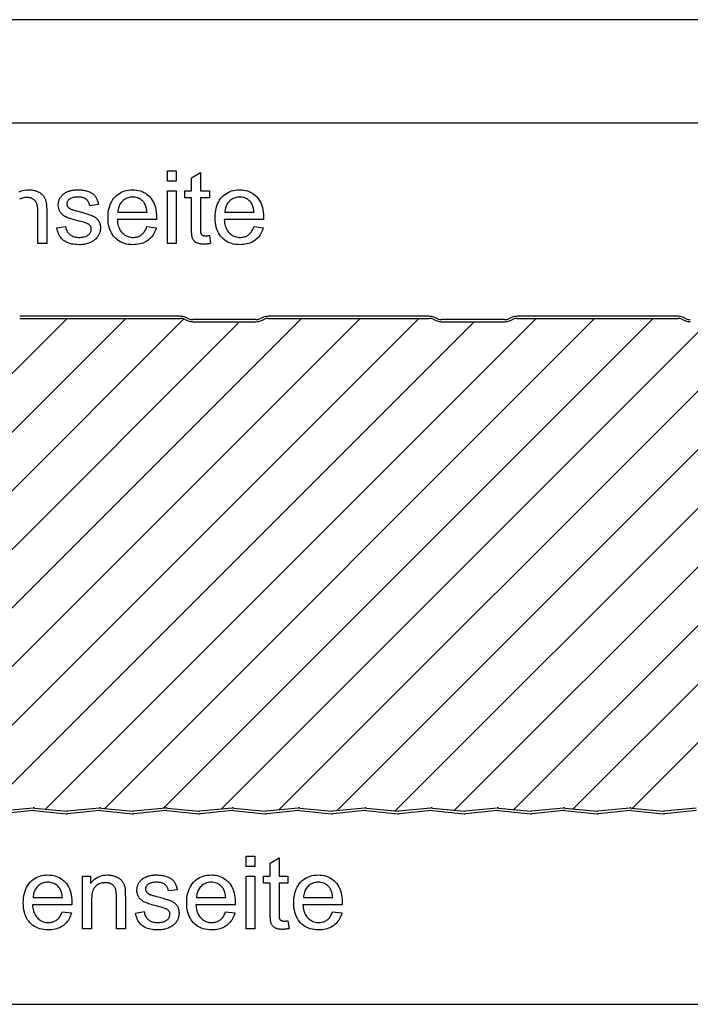
# Model space of a CAD drawing. Extents: x 0 to 297, y 0 to 210.
# Drawn here: x 195 to 228, y 162 to 210 of the extents above; entities that cross this region are included whole.
import ezdxf

# ---------------------------------------------------------------- set-up
doc = ezdxf.new("R2010")
doc.units = 0
doc.layers.get('0').update_dxf_attribs({"linetype": 'CONTINUOUS'})

msp = doc.modelspace()

# ---------------------------------------------------------------- linework, layer by layer
at = {"color": 0}
for p, q in [((297, 210), (0, 210)), ((292, 205), (5, 205)), ((174.014, 171.934), (197.668, 195.588)), ((176.876, 171.968), (200.496, 195.588)), ((179.666, 171.93), (203.299, 195.562)), ((182.453, 171.888), (205.993, 195.428)), ((185.239, 171.846), (208.982, 195.588)), ((188.032, 171.81), (211.81, 195.588)), ((190.895, 171.844), (214.638, 195.588)), ((193.757, 171.879), (217.307, 195.428)), ((203.139, 195.688), (195.382, 195.688)), ((195.382, 195.588), (203.139, 195.588)), ((196.62, 171.913), (220.295, 195.588)), ((199.483, 171.947), (223.124, 195.588)), ((202.32, 171.955), (225.952, 195.588)), ((203.333, 195.549), (203.507, 195.475)), ((203.545, 195.568), (203.372, 195.641)), ((205.26, 195.528), (203.74, 195.528)), ((203.74, 195.428), (205.26, 195.428)), ((205.106, 171.913), (228.621, 195.428)), ((206.781, 195.528), (205.26, 195.528)), ((205.26, 195.428), (206.781, 195.428)), ((207.148, 195.641), (206.975, 195.568)), ((207.014, 195.475), (207.187, 195.549)), ((215.139, 195.688), (207.382, 195.688)), ((207.382, 195.588), (215.139, 195.588)), ((207.892, 171.871), (231.609, 195.588)), ((210.679, 171.829), (234.437, 195.588)), ((213.501, 171.823), (237.266, 195.588)), ((215.333, 195.549), (215.507, 195.475)), ((215.545, 195.568), (215.372, 195.641)), ((217.26, 195.528), (215.74, 195.528)), ((215.74, 195.428), (217.26, 195.428)), ((216.364, 171.858), (239.934, 195.428)), ((218.781, 195.528), (217.26, 195.528)), ((217.26, 195.428), (218.781, 195.428)), ((219.148, 195.641), (218.975, 195.568)), ((219.014, 195.475), (219.187, 195.549)), ((219.226, 171.892), (242.763, 195.428)), ((227.139, 195.688), (219.382, 195.688)), ((219.382, 195.588), (227.139, 195.588)), ((222.089, 171.926), (245.751, 195.588)), ((224.952, 171.96), (248.58, 195.588)), ((227.333, 195.549), (227.507, 195.475)), ((227.545, 195.568), (227.372, 195.641)), ((196.028, 171.966), (194.48, 171.809)), ((196.04, 171.847), (194.493, 171.69)), ((196.08, 171.847), (197.628, 171.69)), ((196.093, 171.966), (197.64, 171.809)), ((199.228, 171.966), (197.68, 171.809)), ((199.24, 171.847), (197.693, 171.69)), ((199.28, 171.847), (200.828, 171.69)), ((199.293, 171.966), (200.84, 171.809)), ((202.428, 171.966), (200.88, 171.809)), ((202.44, 171.847), (200.893, 171.69)), ((202.48, 171.847), (204.028, 171.69)), ((202.493, 171.966), (204.04, 171.809)), ((205.628, 171.966), (204.08, 171.809)), ((205.64, 171.847), (204.093, 171.69)), ((205.68, 171.847), (207.228, 171.69)), ((205.693, 171.966), (207.24, 171.809)), ((208.828, 171.966), (207.28, 171.809)), ((208.84, 171.847), (207.293, 171.69)), ((208.88, 171.847), (210.428, 171.69)), ((208.893, 171.966), (210.44, 171.809)), ((212.028, 171.966), (210.48, 171.809)), ((212.04, 171.847), (210.493, 171.69)), ((212.08, 171.847), (213.628, 171.69)), ((212.093, 171.966), (213.64, 171.809)), ((215.228, 171.966), (213.68, 171.809)), ((215.24, 171.847), (213.693, 171.69)), ((215.28, 171.847), (216.828, 171.69)), ((215.293, 171.966), (216.84, 171.809)), ((218.428, 171.966), (216.88, 171.809)), ((218.44, 171.847), (216.893, 171.69)), ((218.48, 171.847), (220.028, 171.69)), ((218.493, 171.966), (220.04, 171.809)), ((221.628, 171.966), (220.08, 171.809)), ((221.64, 171.847), (220.093, 171.69)), ((221.68, 171.847), (223.228, 171.69)), ((221.693, 171.966), (223.24, 171.809)), ((224.828, 171.966), (223.28, 171.809)), ((224.84, 171.847), (223.293, 171.69)), ((224.88, 171.847), (226.428, 171.69)), ((224.893, 171.966), (226.44, 171.809)), ((228.028, 171.966), (226.48, 171.809)), ((228.04, 171.847), (226.493, 171.69)), ((53.592, 162.495), (261.728, 162.495))]:
    msp.add_line(p, q, dxfattribs=at)
for points in [[(202.51, 202.207), (202.51, 202.701), (202.94, 202.701), (202.94, 202.207)], [(204.533, 199.586), (204.595, 199.206), (204.559, 199.199), (204.524, 199.192), (204.489, 199.186), (204.456, 199.182), (204.423, 199.177), (204.391, 199.174), (204.359, 199.171), (204.329, 199.169), (204.299, 199.168), (204.27, 199.168), (204.224, 199.169), (204.181, 199.171), (204.139, 199.174), (204.1, 199.18), (204.062, 199.186), (204.027, 199.194), (203.994, 199.204), (203.963, 199.215), (203.934, 199.228), (203.907, 199.242), (203.882, 199.257), (203.859, 199.273), (203.837, 199.29), (203.816, 199.308), (203.797, 199.327), (203.78, 199.347), (203.764, 199.368), (203.75, 199.39), (203.737, 199.413), (203.726, 199.436), (203.716, 199.463), (203.707, 199.495), (203.699, 199.533), (203.692, 199.575), (203.686, 199.623), (203.681, 199.677), (203.678, 199.736), (203.675, 199.8), (203.674, 199.869), (203.673, 199.944), (203.673, 201.402), (203.358, 201.402), (203.358, 201.737), (203.673, 201.737), (203.673, 202.365), (204.1, 202.622), (204.1, 201.737), (204.533, 201.737), (204.533, 201.402), (204.1, 201.402), (204.1, 199.92), (204.101, 199.884), (204.101, 199.852), (204.102, 199.821), (204.104, 199.794), (204.106, 199.769), (204.109, 199.746), (204.112, 199.727), (204.115, 199.71), (204.119, 199.695), (204.123, 199.683), (204.128, 199.673), (204.133, 199.663), (204.139, 199.654), (204.146, 199.645), (204.153, 199.636), (204.161, 199.628), (204.169, 199.62), (204.178, 199.613), (204.187, 199.606), (204.197, 199.6), (204.208, 199.594), (204.219, 199.589), (204.232, 199.584), (204.245, 199.58), (204.26, 199.577), (204.275, 199.574), (204.291, 199.572), (204.308, 199.57), (204.325, 199.569), (204.344, 199.569), (204.359, 199.569), (204.374, 199.57), (204.391, 199.57), (204.409, 199.572), (204.427, 199.573), (204.446, 199.575), (204.466, 199.577), (204.488, 199.58), (204.51, 199.582)], [(197.172, 199.958), (197.597, 200.025), (197.605, 199.975), (197.616, 199.927), (197.63, 199.882), (197.646, 199.84), (197.665, 199.799), (197.686, 199.761), (197.71, 199.726), (197.736, 199.693), (197.765, 199.662), (197.796, 199.633), (197.83, 199.607), (197.867, 199.584), (197.906, 199.564), (197.948, 199.546), (197.992, 199.531), (198.039, 199.519), (198.089, 199.509), (198.141, 199.503), (198.196, 199.499), (198.254, 199.497), (198.311, 199.498), (198.366, 199.502), (198.417, 199.508), (198.466, 199.517), (198.511, 199.527), (198.554, 199.541), (198.593, 199.556), (198.629, 199.574), (198.663, 199.595), (198.693, 199.618), (198.72, 199.642), (198.744, 199.668), (198.766, 199.694), (198.785, 199.721), (198.8, 199.749), (198.813, 199.778), (198.823, 199.807), (198.83, 199.837), (198.835, 199.869), (198.836, 199.901), (198.835, 199.929), (198.831, 199.956), (198.825, 199.982), (198.816, 200.007), (198.804, 200.031), (198.791, 200.053), (198.774, 200.074), (198.755, 200.094), (198.734, 200.113), (198.71, 200.13), (198.689, 200.142), (198.664, 200.154), (198.633, 200.167), (198.597, 200.181), (198.556, 200.195), (198.509, 200.21), (198.457, 200.225), (198.4, 200.241), (198.338, 200.258), (198.27, 200.276), (198.179, 200.299), (198.093, 200.322), (198.013, 200.344), (197.939, 200.366), (197.87, 200.387), (197.807, 200.407), (197.751, 200.427), (197.7, 200.446), (197.654, 200.464), (197.615, 200.482), (197.579, 200.5), (197.545, 200.52), (197.513, 200.54), (197.483, 200.562), (197.454, 200.586), (197.428, 200.611), (197.403, 200.637), (197.379, 200.664), (197.358, 200.693), (197.338, 200.723), (197.32, 200.754), (197.304, 200.786), (197.29, 200.818), (197.278, 200.852), (197.267, 200.885), (197.259, 200.92), (197.252, 200.955), (197.247, 200.99), (197.245, 201.026), (197.244, 201.063), (197.244, 201.097), (197.247, 201.13), (197.251, 201.163), (197.256, 201.195), (197.263, 201.227), (197.272, 201.258), (197.282, 201.288), (197.293, 201.319), (197.307, 201.348), (197.321, 201.377), (197.337, 201.406), (197.355, 201.433), (197.373, 201.46), (197.392, 201.485), (197.413, 201.51), (197.435, 201.533), (197.457, 201.556), (197.481, 201.577), (197.506, 201.598), (197.533, 201.617), (197.553, 201.632), (197.576, 201.646), (197.599, 201.66), (197.624, 201.673), (197.651, 201.686), (197.679, 201.698), (197.709, 201.71), (197.74, 201.721), (197.772, 201.732), (197.806, 201.743), (197.841, 201.752), (197.876, 201.761), (197.912, 201.769), (197.948, 201.775), (197.985, 201.781), (198.023, 201.786), (198.061, 201.789), (198.099, 201.792), (198.138, 201.793), (198.177, 201.794), (198.236, 201.793), (198.294, 201.791), (198.35, 201.786), (198.404, 201.78), (198.457, 201.772), (198.509, 201.763), (198.559, 201.752), (198.608, 201.739), (198.655, 201.724), (198.701, 201.708), (198.745, 201.69), (198.787, 201.671), (198.826, 201.651), (198.863, 201.63), (198.897, 201.607), (198.929, 201.583), (198.959, 201.558), (198.987, 201.532), (199.012, 201.504), (199.034, 201.475), (199.055, 201.445), (199.075, 201.413), (199.093, 201.378), (199.11, 201.342), (199.125, 201.304), (199.139, 201.263), (199.152, 201.221), (199.163, 201.177), (199.174, 201.131), (199.182, 201.083), (198.762, 201.025), (198.755, 201.063), (198.746, 201.1), (198.735, 201.135), (198.722, 201.168), (198.706, 201.199), (198.689, 201.229), (198.669, 201.257), (198.647, 201.283), (198.623, 201.308), (198.596, 201.331), (198.568, 201.352), (198.537, 201.37), (198.504, 201.387), (198.468, 201.401), (198.431, 201.413), (198.391, 201.423), (198.348, 201.431), (198.304, 201.436), (198.257, 201.44), (198.208, 201.441), (198.151, 201.44), (198.097, 201.437), (198.046, 201.432), (197.999, 201.425), (197.955, 201.416), (197.914, 201.405), (197.877, 201.393), (197.843, 201.378), (197.813, 201.361), (197.786, 201.343), (197.762, 201.323), (197.74, 201.302), (197.721, 201.281), (197.705, 201.259), (197.691, 201.236), (197.679, 201.213), (197.67, 201.189), (197.664, 201.165), (197.66, 201.139), (197.659, 201.114), (197.66, 201.097), (197.661, 201.081), (197.664, 201.065), (197.668, 201.049), (197.672, 201.034), (197.678, 201.019), (197.685, 201.005), (197.693, 200.991), (197.702, 200.977), (197.712, 200.963), (197.723, 200.95), (197.735, 200.936), (197.749, 200.924), (197.763, 200.912), (197.779, 200.9), (197.796, 200.889), (197.814, 200.878), (197.834, 200.868), (197.855, 200.858), (197.876, 200.849), (197.892, 200.843), (197.912, 200.836), (197.938, 200.829), (197.968, 200.819), (198.003, 200.809), (198.044, 200.798), (198.089, 200.785), (198.14, 200.771), (198.195, 200.755), (198.256, 200.739), (198.344, 200.715), (198.427, 200.692), (198.505, 200.67), (198.577, 200.648), (198.643, 200.628), (198.704, 200.608), (198.759, 200.59), (198.809, 200.572), (198.853, 200.555), (198.892, 200.539), (198.927, 200.523), (198.961, 200.505), (198.993, 200.486), (199.024, 200.466), (199.053, 200.444), (199.081, 200.421), (199.107, 200.396), (199.131, 200.37), (199.154, 200.343), (199.175, 200.314), (199.195, 200.283), (199.212, 200.252), (199.227, 200.218), (199.241, 200.184), (199.252, 200.148), (199.261, 200.11), (199.269, 200.071), (199.274, 200.031), (199.277, 199.989), (199.278, 199.946), (199.277, 199.903), (199.273, 199.861), (199.267, 199.819), (199.258, 199.778), (199.246, 199.737), (199.233, 199.697), (199.216, 199.658), (199.198, 199.618), (199.176, 199.58), (199.152, 199.541), (199.126, 199.504), (199.098, 199.469), (199.067, 199.435), (199.034, 199.403), (198.999, 199.373), (198.962, 199.345), (198.923, 199.318), (198.881, 199.293), (198.837, 199.269), (198.791, 199.248), (198.743, 199.228), (198.694, 199.21), (198.643, 199.195), (198.592, 199.181), (198.539, 199.17), (198.485, 199.161), (198.429, 199.153), (198.373, 199.148), (198.315, 199.145), (198.256, 199.144), (198.159, 199.146), (198.068, 199.152), (197.981, 199.162), (197.898, 199.177), (197.821, 199.195), (197.748, 199.218), (197.679, 199.244), (197.616, 199.275), (197.557, 199.31), (197.503, 199.349), (197.453, 199.392), (197.407, 199.439), (197.364, 199.49), (197.325, 199.545), (197.291, 199.604), (197.259, 199.667), (197.232, 199.734), (197.208, 199.805), (197.188, 199.879)], [(201.524, 200.018), (201.968, 199.963), (201.946, 199.887), (201.919, 199.814), (201.889, 199.745), (201.856, 199.679), (201.819, 199.617), (201.778, 199.559), (201.734, 199.503), (201.686, 199.452), (201.634, 199.403), (201.579, 199.359), (201.521, 199.318), (201.459, 199.281), (201.395, 199.249), (201.327, 199.221), (201.256, 199.198), (201.182, 199.178), (201.104, 199.163), (201.024, 199.152), (200.94, 199.146), (200.854, 199.144), (200.745, 199.147), (200.64, 199.158), (200.54, 199.175), (200.445, 199.199), (200.355, 199.23), (200.269, 199.267), (200.188, 199.312), (200.111, 199.363), (200.039, 199.421), (199.971, 199.486), (199.909, 199.558), (199.854, 199.635), (199.805, 199.717), (199.763, 199.805), (199.727, 199.898), (199.698, 199.997), (199.675, 200.101), (199.658, 200.211), (199.649, 200.327), (199.645, 200.447), (199.649, 200.573), (199.659, 200.692), (199.675, 200.806), (199.698, 200.913), (199.728, 201.016), (199.764, 201.112), (199.807, 201.203), (199.856, 201.288), (199.912, 201.367), (199.975, 201.441), (200.043, 201.508), (200.115, 201.568), (200.19, 201.621), (200.27, 201.667), (200.353, 201.706), (200.441, 201.737), (200.532, 201.762), (200.627, 201.78), (200.727, 201.79), (200.83, 201.794), (200.929, 201.79), (201.026, 201.78), (201.118, 201.763), (201.207, 201.739), (201.292, 201.707), (201.373, 201.669), (201.45, 201.624), (201.524, 201.572), (201.594, 201.514), (201.66, 201.448), (201.722, 201.376), (201.777, 201.298), (201.825, 201.215), (201.867, 201.126), (201.902, 201.031), (201.931, 200.931), (201.954, 200.825), (201.97, 200.714), (201.98, 200.596), (201.983, 200.474), (201.983, 200.466), (201.983, 200.457), (201.983, 200.447), (201.982, 200.437), (201.982, 200.426), (201.982, 200.414), (201.982, 200.402), (201.981, 200.388), (201.981, 200.374), (201.98, 200.359), (200.09, 200.359), (200.096, 200.277), (200.107, 200.2), (200.121, 200.126), (200.139, 200.056), (200.161, 199.99), (200.186, 199.928), (200.215, 199.87), (200.248, 199.816), (200.285, 199.766), (200.326, 199.719), (200.369, 199.677), (200.415, 199.639), (200.463, 199.606), (200.513, 199.577), (200.565, 199.553), (200.619, 199.533), (200.675, 199.517), (200.733, 199.506), (200.793, 199.499), (200.856, 199.497), (200.902, 199.498), (200.948, 199.502), (200.991, 199.508), (201.034, 199.517), (201.075, 199.528), (201.115, 199.542), (201.153, 199.558), (201.19, 199.577), (201.225, 199.598), (201.259, 199.621), (201.292, 199.648), (201.323, 199.677), (201.353, 199.709), (201.382, 199.744), (201.409, 199.783), (201.435, 199.824), (201.459, 199.868), (201.482, 199.915), (201.504, 199.965)], [(200.113, 200.712), (201.529, 200.712), (201.522, 200.775), (201.514, 200.834), (201.503, 200.89), (201.489, 200.943), (201.474, 200.992), (201.457, 201.039), (201.438, 201.082), (201.416, 201.122), (201.393, 201.159), (201.367, 201.192), (201.325, 201.24), (201.28, 201.282), (201.233, 201.319), (201.183, 201.351), (201.131, 201.379), (201.077, 201.401), (201.02, 201.418), (200.96, 201.431), (200.899, 201.438), (200.834, 201.441), (200.776, 201.439), (200.72, 201.433), (200.665, 201.423), (200.613, 201.409), (200.562, 201.391), (200.513, 201.369), (200.466, 201.344), (200.421, 201.314), (200.378, 201.28), (200.337, 201.242), (200.298, 201.201), (200.263, 201.158), (200.232, 201.112), (200.204, 201.063), (200.18, 201.011), (200.159, 200.957), (200.143, 200.9), (200.129, 200.84), (200.12, 200.777)], [(202.51, 199.201), (202.51, 201.737), (202.94, 201.737), (202.94, 199.201)], [(206.688, 200.018), (207.133, 199.963), (207.11, 199.887), (207.083, 199.814), (207.053, 199.745), (207.02, 199.679), (206.983, 199.617), (206.942, 199.559), (206.898, 199.503), (206.85, 199.452), (206.798, 199.403), (206.743, 199.359), (206.685, 199.318), (206.623, 199.281), (206.559, 199.249), (206.491, 199.221), (206.42, 199.198), (206.346, 199.178), (206.268, 199.163), (206.188, 199.152), (206.104, 199.146), (206.018, 199.144), (205.909, 199.147), (205.804, 199.158), (205.705, 199.175), (205.609, 199.199), (205.519, 199.23), (205.433, 199.267), (205.352, 199.312), (205.275, 199.363), (205.203, 199.421), (205.135, 199.486), (205.073, 199.558), (205.018, 199.635), (204.969, 199.717), (204.927, 199.805), (204.891, 199.898), (204.862, 199.997), (204.839, 200.101), (204.823, 200.211), (204.813, 200.327), (204.81, 200.447), (204.813, 200.573), (204.823, 200.692), (204.839, 200.806), (204.862, 200.913), (204.892, 201.016), (204.928, 201.112), (204.971, 201.203), (205.02, 201.288), (205.076, 201.367), (205.139, 201.441), (205.207, 201.508), (205.279, 201.568), (205.354, 201.621), (205.434, 201.667), (205.517, 201.706), (205.605, 201.737), (205.696, 201.762), (205.791, 201.78), (205.891, 201.79), (205.994, 201.794), (206.094, 201.79), (206.19, 201.78), (206.282, 201.763), (206.371, 201.739), (206.456, 201.707), (206.537, 201.669), (206.614, 201.624), (206.688, 201.572), (206.758, 201.514), (206.825, 201.448), (206.886, 201.376), (206.941, 201.298), (206.989, 201.215), (207.031, 201.126), (207.066, 201.031), (207.095, 200.931), (207.118, 200.825), (207.134, 200.714), (207.144, 200.596), (207.147, 200.474), (207.147, 200.466), (207.147, 200.457), (207.147, 200.447), (207.146, 200.437), (207.146, 200.426), (207.146, 200.414), (207.146, 200.402), (207.145, 200.388), (207.145, 200.374), (207.144, 200.359), (205.254, 200.359), (205.26, 200.277), (205.271, 200.2), (205.285, 200.126), (205.303, 200.056), (205.325, 199.99), (205.35, 199.928), (205.379, 199.87), (205.412, 199.816), (205.449, 199.766), (205.49, 199.719), (205.533, 199.677), (205.579, 199.639), (205.627, 199.606), (205.677, 199.577), (205.729, 199.553), (205.783, 199.533), (205.839, 199.517), (205.897, 199.506), (205.957, 199.499), (206.02, 199.497), (206.067, 199.498), (206.112, 199.502), (206.156, 199.508), (206.198, 199.517), (206.239, 199.528), (206.279, 199.542), (206.317, 199.558), (206.354, 199.577), (206.389, 199.598), (206.423, 199.621), (206.456, 199.648), (206.488, 199.677), (206.517, 199.709), (206.546, 199.744), (206.573, 199.783), (206.599, 199.824), (206.623, 199.868), (206.647, 199.915), (206.668, 199.965)], [(205.277, 200.712), (206.693, 200.712), (206.686, 200.775), (206.678, 200.834), (206.667, 200.89), (206.653, 200.943), (206.638, 200.992), (206.621, 201.039), (206.602, 201.082), (206.58, 201.122), (206.557, 201.159), (206.531, 201.192), (206.489, 201.24), (206.444, 201.282), (206.397, 201.319), (206.347, 201.351), (206.295, 201.379), (206.241, 201.401), (206.184, 201.418), (206.124, 201.431), (206.063, 201.438), (205.998, 201.441), (205.94, 201.439), (205.884, 201.433), (205.829, 201.423), (205.777, 201.409), (205.726, 201.391), (205.677, 201.369), (205.63, 201.344), (205.585, 201.314), (205.542, 201.28), (205.501, 201.242), (205.462, 201.201), (205.427, 201.158), (205.396, 201.112), (205.368, 201.063), (205.344, 201.011), (205.323, 200.957), (205.307, 200.9), (205.293, 200.84), (205.284, 200.777)], [(206.305, 169.149), (206.305, 169.643), (206.735, 169.643), (206.735, 169.149)], [(208.327, 166.528), (208.389, 166.148), (208.353, 166.141), (208.318, 166.134), (208.284, 166.129), (208.25, 166.124), (208.217, 166.119), (208.185, 166.116), (208.154, 166.113), (208.123, 166.111), (208.094, 166.11), (208.065, 166.11), (208.019, 166.111), (207.975, 166.113), (207.934, 166.116), (207.894, 166.122), (207.857, 166.128), (207.822, 166.136), (207.789, 166.146), (207.757, 166.157), (207.729, 166.17), (207.702, 166.184), (207.677, 166.199), (207.653, 166.215), (207.631, 166.232), (207.611, 166.25), (207.592, 166.269), (207.575, 166.289), (207.559, 166.31), (207.544, 166.332), (207.532, 166.355), (207.52, 166.378), (207.51, 166.405), (207.501, 166.437), (207.493, 166.475), (207.487, 166.517), (207.481, 166.566), (207.476, 166.619), (207.472, 166.678), (207.47, 166.742), (207.468, 166.811), (207.468, 166.886), (207.468, 168.344), (207.153, 168.344), (207.153, 168.679), (207.468, 168.679), (207.468, 169.307), (207.895, 169.564), (207.895, 168.679), (208.327, 168.679), (208.327, 168.344), (207.895, 168.344), (207.895, 166.862), (207.895, 166.826), (207.896, 166.794), (207.897, 166.763), (207.899, 166.736), (207.901, 166.711), (207.903, 166.689), (207.906, 166.669), (207.91, 166.652), (207.913, 166.637), (207.918, 166.626), (207.923, 166.615), (207.928, 166.605), (207.934, 166.596), (207.941, 166.587), (207.948, 166.578), (207.955, 166.57), (207.964, 166.562), (207.972, 166.555), (207.982, 166.548), (207.992, 166.542), (208.003, 166.536), (208.014, 166.531), (208.027, 166.526), (208.04, 166.522), (208.054, 166.519), (208.069, 166.516), (208.085, 166.514), (208.102, 166.512), (208.12, 166.511), (208.139, 166.511), (208.153, 166.511), (208.169, 166.512), (208.186, 166.512), (208.203, 166.514), (208.222, 166.515), (208.241, 166.517), (208.261, 166.519), (208.282, 166.522), (208.304, 166.524)], [(197.436, 166.96), (197.88, 166.905), (197.857, 166.829), (197.831, 166.756), (197.801, 166.687), (197.767, 166.621), (197.73, 166.559), (197.689, 166.501), (197.645, 166.445), (197.597, 166.394), (197.546, 166.346), (197.491, 166.301), (197.432, 166.26), (197.371, 166.223), (197.306, 166.191), (197.238, 166.163), (197.167, 166.14), (197.093, 166.12), (197.016, 166.105), (196.935, 166.095), (196.852, 166.088), (196.765, 166.086), (196.656, 166.089), (196.552, 166.1), (196.452, 166.117), (196.357, 166.141), (196.266, 166.172), (196.18, 166.209), (196.099, 166.254), (196.022, 166.305), (195.95, 166.363), (195.883, 166.429), (195.821, 166.5), (195.765, 166.577), (195.716, 166.659), (195.674, 166.747), (195.638, 166.84), (195.609, 166.939), (195.586, 167.043), (195.57, 167.153), (195.56, 167.269), (195.557, 167.389), (195.56, 167.515), (195.57, 167.634), (195.586, 167.748), (195.609, 167.856), (195.639, 167.958), (195.675, 168.054), (195.718, 168.145), (195.768, 168.23), (195.824, 168.309), (195.886, 168.383), (195.954, 168.45), (196.026, 168.51), (196.102, 168.563), (196.181, 168.609), (196.265, 168.648), (196.352, 168.679), (196.443, 168.704), (196.539, 168.722), (196.638, 168.732), (196.741, 168.736), (196.841, 168.733), (196.937, 168.722), (197.029, 168.705), (197.118, 168.681), (197.203, 168.649), (197.284, 168.611), (197.362, 168.566), (197.435, 168.514), (197.505, 168.456), (197.572, 168.39), (197.633, 168.318), (197.688, 168.24), (197.736, 168.157), (197.778, 168.068), (197.814, 167.973), (197.843, 167.873), (197.865, 167.767), (197.881, 167.656), (197.891, 167.539), (197.894, 167.416), (197.894, 167.408), (197.894, 167.399), (197.894, 167.389), (197.894, 167.379), (197.893, 167.368), (197.893, 167.356), (197.893, 167.344), (197.893, 167.33), (197.892, 167.316), (197.892, 167.301), (196.001, 167.301), (196.008, 167.22), (196.018, 167.142), (196.032, 167.068), (196.05, 166.998), (196.072, 166.932), (196.097, 166.87), (196.127, 166.812), (196.16, 166.758), (196.197, 166.708), (196.237, 166.661), (196.281, 166.619), (196.326, 166.581), (196.374, 166.548), (196.424, 166.519), (196.476, 166.495), (196.53, 166.475), (196.586, 166.459), (196.644, 166.448), (196.705, 166.441), (196.767, 166.439), (196.814, 166.441), (196.859, 166.444), (196.903, 166.45), (196.945, 166.459), (196.986, 166.47), (197.026, 166.484), (197.064, 166.5), (197.101, 166.519), (197.137, 166.54), (197.171, 166.563), (197.203, 166.59), (197.235, 166.619), (197.265, 166.651), (197.293, 166.686), (197.32, 166.725), (197.346, 166.766), (197.371, 166.81), (197.394, 166.857), (197.415, 166.907)], [(198.419, 166.143), (198.419, 168.679), (198.806, 168.679), (198.806, 168.318), (198.864, 168.398), (198.928, 168.469), (198.996, 168.531), (199.069, 168.586), (199.147, 168.632), (199.231, 168.669), (199.319, 168.698), (199.412, 168.719), (199.51, 168.732), (199.613, 168.736), (199.659, 168.735), (199.703, 168.733), (199.747, 168.729), (199.79, 168.723), (199.833, 168.715), (199.875, 168.706), (199.916, 168.696), (199.956, 168.683), (199.996, 168.669), (200.034, 168.654), (200.072, 168.637), (200.107, 168.619), (200.141, 168.6), (200.173, 168.58), (200.202, 168.558), (200.23, 168.536), (200.256, 168.513), (200.28, 168.489), (200.302, 168.464), (200.322, 168.438), (200.341, 168.41), (200.358, 168.382), (200.374, 168.353), (200.389, 168.323), (200.403, 168.291), (200.416, 168.259), (200.428, 168.226), (200.438, 168.192), (200.448, 168.156), (200.456, 168.12), (200.46, 168.094), (200.464, 168.065), (200.468, 168.032), (200.471, 167.996), (200.474, 167.956), (200.476, 167.912), (200.478, 167.865), (200.479, 167.814), (200.479, 167.76), (200.48, 167.702), (200.48, 166.143), (200.05, 166.143), (200.05, 167.686), (200.049, 167.737), (200.048, 167.785), (200.045, 167.831), (200.042, 167.874), (200.037, 167.915), (200.032, 167.953), (200.025, 167.988), (200.018, 168.021), (200.009, 168.051), (200, 168.078), (199.989, 168.104), (199.977, 168.128), (199.963, 168.152), (199.947, 168.174), (199.93, 168.195), (199.912, 168.215), (199.892, 168.235), (199.87, 168.253), (199.847, 168.27), (199.822, 168.286), (199.796, 168.301), (199.769, 168.314), (199.741, 168.326), (199.713, 168.336), (199.683, 168.344), (199.653, 168.351), (199.621, 168.357), (199.589, 168.36), (199.556, 168.363), (199.522, 168.364), (199.468, 168.362), (199.416, 168.357), (199.364, 168.348), (199.315, 168.336), (199.267, 168.32), (199.22, 168.301), (199.175, 168.278), (199.131, 168.252), (199.089, 168.222), (199.048, 168.189), (199.011, 168.151), (198.977, 168.107), (198.947, 168.057), (198.921, 168), (198.899, 167.937), (198.881, 167.868), (198.867, 167.792), (198.857, 167.71), (198.851, 167.622), (198.849, 167.528), (198.849, 166.143)], [(200.967, 166.9), (201.392, 166.967), (201.4, 166.917), (201.411, 166.869), (201.425, 166.824), (201.441, 166.782), (201.459, 166.741), (201.481, 166.703), (201.504, 166.668), (201.531, 166.635), (201.56, 166.604), (201.591, 166.575), (201.625, 166.549), (201.662, 166.526), (201.701, 166.506), (201.743, 166.488), (201.787, 166.473), (201.834, 166.461), (201.884, 166.452), (201.936, 166.445), (201.991, 166.441), (202.048, 166.439), (202.106, 166.44), (202.161, 166.444), (202.212, 166.45), (202.261, 166.459), (202.306, 166.469), (202.348, 166.483), (202.388, 166.498), (202.424, 166.516), (202.457, 166.537), (202.488, 166.56), (202.515, 166.584), (202.539, 166.61), (202.561, 166.636), (202.579, 166.663), (202.595, 166.691), (202.608, 166.72), (202.618, 166.749), (202.625, 166.779), (202.629, 166.811), (202.631, 166.843), (202.63, 166.871), (202.626, 166.899), (202.619, 166.925), (202.611, 166.949), (202.599, 166.973), (202.585, 166.995), (202.569, 167.016), (202.55, 167.036), (202.528, 167.055), (202.504, 167.072), (202.484, 167.084), (202.458, 167.096), (202.428, 167.109), (202.392, 167.123), (202.35, 167.137), (202.304, 167.152), (202.252, 167.167), (202.195, 167.183), (202.133, 167.2), (202.065, 167.218), (201.973, 167.241), (201.887, 167.264), (201.807, 167.286), (201.733, 167.308), (201.665, 167.329), (201.602, 167.349), (201.545, 167.369), (201.494, 167.388), (201.449, 167.406), (201.41, 167.424), (201.374, 167.442), (201.34, 167.462), (201.308, 167.482), (201.278, 167.505), (201.249, 167.528), (201.222, 167.553), (201.197, 167.579), (201.174, 167.606), (201.152, 167.635), (201.133, 167.665), (201.115, 167.696), (201.099, 167.728), (201.085, 167.761), (201.072, 167.794), (201.062, 167.827), (201.053, 167.862), (201.047, 167.897), (201.042, 167.932), (201.039, 167.969), (201.038, 168.005), (201.039, 168.039), (201.041, 168.072), (201.045, 168.105), (201.051, 168.137), (201.058, 168.169), (201.066, 168.2), (201.076, 168.23), (201.088, 168.261), (201.101, 168.29), (201.116, 168.319), (201.132, 168.348), (201.149, 168.375), (201.168, 168.402), (201.187, 168.427), (201.208, 168.452), (201.229, 168.475), (201.252, 168.498), (201.276, 168.519), (201.301, 168.54), (201.327, 168.559), (201.348, 168.574), (201.37, 168.588), (201.394, 168.602), (201.419, 168.615), (201.446, 168.628), (201.474, 168.64), (201.503, 168.652), (201.534, 168.663), (201.567, 168.674), (201.601, 168.685), (201.635, 168.694), (201.671, 168.703), (201.707, 168.711), (201.743, 168.718), (201.78, 168.723), (201.817, 168.728), (201.855, 168.731), (201.894, 168.734), (201.932, 168.735), (201.972, 168.736), (202.031, 168.735), (202.088, 168.733), (202.144, 168.728), (202.199, 168.722), (202.252, 168.715), (202.304, 168.705), (202.354, 168.694), (202.403, 168.681), (202.45, 168.666), (202.496, 168.65), (202.54, 168.632), (202.581, 168.613), (202.621, 168.593), (202.657, 168.572), (202.692, 168.549), (202.724, 168.525), (202.754, 168.5), (202.781, 168.474), (202.806, 168.446), (202.829, 168.417), (202.85, 168.387), (202.869, 168.355), (202.887, 168.32), (202.904, 168.284), (202.92, 168.246), (202.934, 168.205), (202.947, 168.163), (202.958, 168.119), (202.968, 168.073), (202.977, 168.025), (202.557, 167.967), (202.55, 168.006), (202.541, 168.042), (202.53, 168.077), (202.516, 168.11), (202.501, 168.142), (202.483, 168.171), (202.463, 168.199), (202.441, 168.225), (202.417, 168.25), (202.391, 168.273), (202.362, 168.294), (202.331, 168.312), (202.298, 168.329), (202.263, 168.343), (202.225, 168.355), (202.185, 168.365), (202.143, 168.373), (202.099, 168.378), (202.052, 168.382), (202.003, 168.383), (201.945, 168.382), (201.891, 168.379), (201.841, 168.374), (201.793, 168.367), (201.749, 168.358), (201.709, 168.347), (201.671, 168.335), (201.638, 168.32), (201.607, 168.303), (201.58, 168.285), (201.556, 168.265), (201.535, 168.244), (201.516, 168.223), (201.499, 168.201), (201.485, 168.179), (201.474, 168.155), (201.465, 168.131), (201.459, 168.107), (201.455, 168.082), (201.454, 168.056), (201.454, 168.039), (201.456, 168.023), (201.458, 168.007), (201.462, 167.991), (201.467, 167.976), (201.473, 167.961), (201.48, 167.947), (201.487, 167.933), (201.496, 167.919), (201.506, 167.905), (201.517, 167.892), (201.53, 167.878), (201.543, 167.866), (201.558, 167.854), (201.574, 167.842), (201.591, 167.831), (201.609, 167.82), (201.629, 167.81), (201.649, 167.8), (201.671, 167.791), (201.686, 167.785), (201.707, 167.779), (201.732, 167.771), (201.763, 167.762), (201.798, 167.751), (201.839, 167.74), (201.884, 167.727), (201.935, 167.713), (201.99, 167.697), (202.051, 167.681), (202.139, 167.657), (202.222, 167.634), (202.299, 167.612), (202.371, 167.59), (202.438, 167.57), (202.499, 167.551), (202.554, 167.532), (202.604, 167.514), (202.648, 167.497), (202.687, 167.481), (202.722, 167.465), (202.756, 167.448), (202.788, 167.429), (202.819, 167.408), (202.848, 167.386), (202.875, 167.363), (202.901, 167.338), (202.926, 167.312), (202.948, 167.285), (202.97, 167.256), (202.989, 167.225), (203.007, 167.194), (203.022, 167.161), (203.036, 167.126), (203.047, 167.09), (203.056, 167.052), (203.063, 167.013), (203.068, 166.973), (203.071, 166.931), (203.072, 166.888), (203.071, 166.845), (203.067, 166.803), (203.061, 166.761), (203.052, 166.72), (203.041, 166.68), (203.027, 166.639), (203.011, 166.6), (202.992, 166.56), (202.971, 166.522), (202.947, 166.483), (202.921, 166.446), (202.893, 166.411), (202.862, 166.377), (202.829, 166.345), (202.794, 166.315), (202.757, 166.287), (202.717, 166.26), (202.676, 166.235), (202.632, 166.211), (202.585, 166.19), (202.538, 166.17), (202.488, 166.152), (202.438, 166.137), (202.386, 166.123), (202.334, 166.112), (202.279, 166.103), (202.224, 166.095), (202.168, 166.09), (202.11, 166.087), (202.051, 166.086), (201.954, 166.088), (201.862, 166.094), (201.775, 166.104), (201.693, 166.119), (201.615, 166.137), (201.542, 166.16), (201.474, 166.187), (201.41, 166.217), (201.352, 166.252), (201.297, 166.291), (201.247, 166.334), (201.201, 166.381), (201.159, 166.432), (201.12, 166.487), (201.085, 166.546), (201.054, 166.609), (201.027, 166.676), (201.003, 166.747), (200.983, 166.821)], [(205.319, 166.96), (205.763, 166.905), (205.74, 166.829), (205.714, 166.756), (205.684, 166.687), (205.65, 166.621), (205.613, 166.559), (205.573, 166.501), (205.528, 166.445), (205.48, 166.394), (205.429, 166.346), (205.374, 166.301), (205.316, 166.26), (205.254, 166.223), (205.189, 166.191), (205.121, 166.163), (205.05, 166.14), (204.976, 166.12), (204.899, 166.105), (204.819, 166.095), (204.735, 166.088), (204.648, 166.086), (204.539, 166.089), (204.435, 166.1), (204.335, 166.117), (204.24, 166.141), (204.15, 166.172), (204.064, 166.209), (203.982, 166.254), (203.906, 166.305), (203.833, 166.363), (203.766, 166.429), (203.704, 166.5), (203.649, 166.577), (203.6, 166.659), (203.557, 166.747), (203.522, 166.84), (203.492, 166.939), (203.469, 167.043), (203.453, 167.153), (203.443, 167.269), (203.44, 167.389), (203.443, 167.515), (203.453, 167.634), (203.47, 167.748), (203.493, 167.856), (203.522, 167.958), (203.559, 168.054), (203.602, 168.145), (203.651, 168.23), (203.707, 168.309), (203.77, 168.383), (203.837, 168.45), (203.909, 168.51), (203.985, 168.563), (204.064, 168.609), (204.148, 168.648), (204.235, 168.679), (204.327, 168.704), (204.422, 168.722), (204.521, 168.732), (204.624, 168.736), (204.724, 168.733), (204.82, 168.722), (204.913, 168.705), (205.001, 168.681), (205.086, 168.649), (205.167, 168.611), (205.245, 168.566), (205.319, 168.514), (205.389, 168.456), (205.455, 168.39), (205.516, 168.318), (205.571, 168.24), (205.62, 168.157), (205.661, 168.068), (205.697, 167.973), (205.726, 167.873), (205.748, 167.767), (205.765, 167.656), (205.774, 167.539), (205.777, 167.416), (205.777, 167.408), (205.777, 167.399), (205.777, 167.389), (205.777, 167.379), (205.777, 167.368), (205.777, 167.356), (205.776, 167.344), (205.776, 167.33), (205.776, 167.316), (205.775, 167.301), (203.884, 167.301), (203.891, 167.22), (203.901, 167.142), (203.915, 167.068), (203.933, 166.998), (203.955, 166.932), (203.981, 166.87), (204.01, 166.812), (204.043, 166.758), (204.08, 166.708), (204.121, 166.661), (204.164, 166.619), (204.21, 166.581), (204.257, 166.548), (204.307, 166.519), (204.359, 166.495), (204.413, 166.475), (204.469, 166.459), (204.528, 166.448), (204.588, 166.441), (204.651, 166.439), (204.697, 166.441), (204.742, 166.444), (204.786, 166.45), (204.829, 166.459), (204.87, 166.47), (204.909, 166.484), (204.948, 166.5), (204.984, 166.519), (205.02, 166.54), (205.054, 166.563), (205.087, 166.59), (205.118, 166.619), (205.148, 166.651), (205.177, 166.686), (205.204, 166.725), (205.23, 166.766), (205.254, 166.81), (205.277, 166.857), (205.299, 166.907)], [(206.305, 166.143), (206.305, 168.679), (206.735, 168.679), (206.735, 166.143)], [(210.483, 166.96), (210.927, 166.905), (210.904, 166.829), (210.878, 166.756), (210.848, 166.687), (210.814, 166.621), (210.777, 166.559), (210.737, 166.501), (210.692, 166.445), (210.645, 166.394), (210.593, 166.346), (210.538, 166.301), (210.48, 166.26), (210.418, 166.223), (210.353, 166.191), (210.286, 166.163), (210.215, 166.14), (210.14, 166.12), (210.063, 166.105), (209.983, 166.095), (209.899, 166.088), (209.812, 166.086), (209.703, 166.089), (209.599, 166.1), (209.499, 166.117), (209.404, 166.141), (209.314, 166.172), (209.228, 166.209), (209.146, 166.254), (209.07, 166.305), (208.998, 166.363), (208.93, 166.429), (208.868, 166.5), (208.813, 166.577), (208.764, 166.659), (208.721, 166.747), (208.686, 166.84), (208.656, 166.939), (208.634, 167.043), (208.617, 167.153), (208.607, 167.269), (208.604, 167.389), (208.607, 167.515), (208.617, 167.634), (208.634, 167.748), (208.657, 167.856), (208.687, 167.958), (208.723, 168.054), (208.766, 168.145), (208.815, 168.23), (208.871, 168.309), (208.934, 168.383), (209.001, 168.45), (209.073, 168.51), (209.149, 168.563), (209.229, 168.609), (209.312, 168.648), (209.399, 168.679), (209.491, 168.704), (209.586, 168.722), (209.685, 168.732), (209.788, 168.736), (209.888, 168.733), (209.984, 168.722), (210.077, 168.705), (210.165, 168.681), (210.25, 168.649), (210.332, 168.611), (210.409, 168.566), (210.483, 168.514), (210.553, 168.456), (210.619, 168.39), (210.68, 168.318), (210.735, 168.24), (210.784, 168.157), (210.825, 168.068), (210.861, 167.973), (210.89, 167.873), (210.912, 167.767), (210.929, 167.656), (210.938, 167.539), (210.941, 167.416), (210.941, 167.408), (210.941, 167.399), (210.941, 167.389), (210.941, 167.379), (210.941, 167.368), (210.941, 167.356), (210.94, 167.344), (210.94, 167.33), (210.94, 167.316), (210.939, 167.301), (209.048, 167.301), (209.055, 167.22), (209.065, 167.142), (209.08, 167.068), (209.098, 166.998), (209.119, 166.932), (209.145, 166.87), (209.174, 166.812), (209.207, 166.758), (209.244, 166.708), (209.285, 166.661), (209.328, 166.619), (209.374, 166.581), (209.422, 166.548), (209.471, 166.519), (209.523, 166.495), (209.577, 166.475), (209.634, 166.459), (209.692, 166.448), (209.752, 166.441), (209.815, 166.439), (209.861, 166.441), (209.906, 166.444), (209.95, 166.45), (209.993, 166.459), (210.034, 166.47), (210.073, 166.484), (210.112, 166.5), (210.148, 166.519), (210.184, 166.54), (210.218, 166.563), (210.251, 166.59), (210.282, 166.619), (210.312, 166.651), (210.341, 166.686), (210.368, 166.725), (210.394, 166.766), (210.418, 166.81), (210.441, 166.857), (210.463, 166.907)], [(196.025, 167.654), (197.44, 167.654), (197.434, 167.717), (197.425, 167.776), (197.414, 167.832), (197.401, 167.885), (197.386, 167.934), (197.368, 167.981), (197.349, 168.024), (197.327, 168.064), (197.304, 168.101), (197.278, 168.134), (197.236, 168.182), (197.191, 168.224), (197.144, 168.261), (197.094, 168.293), (197.042, 168.321), (196.988, 168.343), (196.931, 168.36), (196.872, 168.373), (196.81, 168.38), (196.746, 168.383), (196.687, 168.381), (196.631, 168.375), (196.577, 168.365), (196.524, 168.351), (196.473, 168.333), (196.424, 168.311), (196.377, 168.286), (196.332, 168.256), (196.289, 168.222), (196.248, 168.185), (196.209, 168.144), (196.174, 168.1), (196.143, 168.054), (196.115, 168.005), (196.091, 167.953), (196.071, 167.899), (196.054, 167.842), (196.041, 167.782), (196.031, 167.72)], [(203.908, 167.654), (205.324, 167.654), (205.317, 167.717), (205.308, 167.776), (205.297, 167.832), (205.284, 167.885), (205.269, 167.934), (205.252, 167.981), (205.232, 168.024), (205.211, 168.064), (205.187, 168.101), (205.161, 168.134), (205.119, 168.182), (205.074, 168.224), (205.027, 168.261), (204.978, 168.293), (204.926, 168.321), (204.871, 168.343), (204.814, 168.36), (204.755, 168.373), (204.693, 168.38), (204.629, 168.383), (204.571, 168.381), (204.514, 168.375), (204.46, 168.365), (204.407, 168.351), (204.357, 168.333), (204.308, 168.311), (204.261, 168.286), (204.216, 168.256), (204.173, 168.222), (204.131, 168.185), (204.093, 168.144), (204.058, 168.1), (204.026, 168.054), (203.999, 168.005), (203.975, 167.953), (203.954, 167.899), (203.937, 167.842), (203.924, 167.782), (203.914, 167.72)], [(209.072, 167.654), (210.488, 167.654), (210.481, 167.717), (210.472, 167.776), (210.461, 167.832), (210.448, 167.885), (210.433, 167.934), (210.416, 167.981), (210.396, 168.024), (210.375, 168.064), (210.351, 168.101), (210.326, 168.134), (210.283, 168.182), (210.239, 168.224), (210.191, 168.261), (210.142, 168.293), (210.09, 168.321), (210.035, 168.343), (209.978, 168.36), (209.919, 168.373), (209.857, 168.38), (209.793, 168.383), (209.735, 168.381), (209.678, 168.375), (209.624, 168.365), (209.571, 168.351), (209.521, 168.333), (209.472, 168.311), (209.425, 168.286), (209.38, 168.256), (209.337, 168.222), (209.295, 168.185), (209.257, 168.144), (209.222, 168.1), (209.191, 168.054), (209.163, 168.005), (209.139, 167.953), (209.118, 167.899), (209.101, 167.842), (209.088, 167.782), (209.078, 167.72)]]:
    msp.add_lwpolyline(points, close=True, dxfattribs=at)
msp.add_lwpolyline([(195.353, 201.689), (195.436, 201.727), (195.524, 201.756), (195.617, 201.777), (195.715, 201.79), (195.818, 201.794), (195.864, 201.793), (195.909, 201.791), (195.953, 201.787), (195.996, 201.781), (196.038, 201.773), (196.08, 201.764), (196.121, 201.754), (196.161, 201.741), (196.201, 201.727), (196.24, 201.712), (196.277, 201.695), (196.313, 201.677), (196.346, 201.658), (196.378, 201.637), (196.408, 201.616), (196.436, 201.594), (196.461, 201.571), (196.485, 201.547), (196.507, 201.522), (196.527, 201.496), (196.546, 201.468), (196.563, 201.44), (196.58, 201.411), (196.595, 201.381), (196.609, 201.349), (196.621, 201.317), (196.633, 201.284), (196.644, 201.25), (196.653, 201.214), (196.661, 201.178), (196.666, 201.152), (196.67, 201.123), (196.673, 201.09), (196.676, 201.054), (196.679, 201.014), (196.681, 200.97), (196.683, 200.923), (196.684, 200.872), (196.685, 200.818), (196.685, 200.76), (196.685, 199.201), (196.255, 199.201), (196.255, 200.743), (196.255, 200.795), (196.253, 200.843), (196.251, 200.889), (196.247, 200.932), (196.243, 200.973), (196.237, 201.011), (196.231, 201.046), (196.223, 201.079), (196.215, 201.109), (196.205, 201.136), (196.194, 201.162), (196.182, 201.186), (196.168, 201.21), (196.153, 201.232), (196.136, 201.253), (196.117, 201.273), (196.097, 201.293), (196.075, 201.311), (196.052, 201.328), (196.027, 201.344), (196.001, 201.359), (195.974, 201.372), (195.947, 201.383), (195.918, 201.394), (195.889, 201.402), (195.858, 201.409), (195.827, 201.415), (195.795, 201.418), (195.762, 201.421), (195.728, 201.422), (195.673, 201.42), (195.621, 201.415), (195.57, 201.406), (195.52, 201.394), (195.472, 201.378), (195.425, 201.359), (195.38, 201.336)], dxfattribs=at)
for centre, radius, start, end in [((203.139, 195.088), 0.6, 67.0776, 90), ((203.139, 195.088), 0.5, 67.1075, 90), ((203.74, 196.028), 0.6, 247.1075, 270), ((203.74, 196.028), 0.5, 247.0776, 270), ((206.781, 196.028), 0.5, 270, 292.9224), ((206.781, 196.028), 0.6, 270, 292.8925), ((207.382, 195.088), 0.6, 90, 112.9224), ((207.382, 195.088), 0.5, 90, 112.8925), ((215.139, 195.088), 0.6, 67.0776, 90), ((215.139, 195.088), 0.5, 67.1075, 90), ((215.74, 196.028), 0.6, 247.1075, 270), ((215.74, 196.028), 0.5, 247.0776, 270), ((218.781, 196.028), 0.5, 270, 292.9224), ((218.781, 196.028), 0.6, 270, 292.8925), ((219.382, 195.088), 0.6, 90, 112.9224), ((219.382, 195.088), 0.5, 90, 112.8925), ((227.139, 195.088), 0.6, 67.0776, 90), ((227.139, 195.088), 0.5, 67.1075, 90), ((227.74, 196.028), 0.6, 247.1075, 270), ((227.74, 196.028), 0.5, 247.0776, 270), ((196.06, 171.648), 0.32, 84.1944, 95.8056), ((196.06, 171.648), 0.2, 84.1944, 95.8056), ((197.66, 172.008), 0.32, 264.1944, 275.8056), ((197.66, 172.008), 0.2, 264.1944, 275.8056), ((199.26, 171.648), 0.32, 84.1944, 95.8056), ((199.26, 171.648), 0.2, 84.1944, 95.8056), ((200.86, 172.008), 0.32, 264.1944, 275.8056), ((200.86, 172.008), 0.2, 264.1944, 275.8056), ((202.46, 171.648), 0.32, 84.1944, 95.8056), ((202.46, 171.648), 0.2, 84.1944, 95.8056), ((204.06, 172.008), 0.32, 264.1944, 275.8056), ((204.06, 172.008), 0.2, 264.1944, 275.8056), ((205.66, 171.648), 0.32, 84.1944, 95.8056), ((205.66, 171.648), 0.2, 84.1944, 95.8056), ((207.26, 172.008), 0.32, 264.1944, 275.8056), ((207.26, 172.008), 0.2, 264.1944, 275.8056), ((208.86, 171.648), 0.32, 84.1944, 95.8056), ((208.86, 171.648), 0.2, 84.1944, 95.8056), ((210.46, 172.008), 0.32, 264.1944, 275.8056), ((210.46, 172.008), 0.2, 264.1944, 275.8056), ((212.06, 171.648), 0.32, 84.1944, 95.8056), ((212.06, 171.648), 0.2, 84.1944, 95.8056), ((213.66, 172.008), 0.32, 264.1944, 275.8056), ((213.66, 172.008), 0.2, 264.1944, 275.8056), ((215.26, 171.648), 0.32, 84.1944, 95.8056), ((215.26, 171.648), 0.2, 84.1944, 95.8056), ((216.86, 172.008), 0.32, 264.1944, 275.8056), ((216.86, 172.008), 0.2, 264.1944, 275.8056), ((218.46, 171.648), 0.32, 84.1944, 95.8056), ((218.46, 171.648), 0.2, 84.1944, 95.8056), ((220.06, 172.008), 0.32, 264.1944, 275.8056), ((220.06, 172.008), 0.2, 264.1944, 275.8056), ((221.66, 171.648), 0.32, 84.1944, 95.8056), ((221.66, 171.648), 0.2, 84.1944, 95.8056), ((223.26, 172.008), 0.32, 264.1944, 275.8056), ((223.26, 172.008), 0.2, 264.1944, 275.8056), ((224.86, 171.648), 0.32, 84.1944, 95.8056), ((224.86, 171.648), 0.2, 84.1944, 95.8056), ((226.46, 172.008), 0.32, 264.1944, 275.8056), ((226.46, 172.008), 0.2, 264.1944, 275.8056)]:
    msp.add_arc(centre, radius, start, end, dxfattribs=at)

doc.saveas('drawing.dxf')
